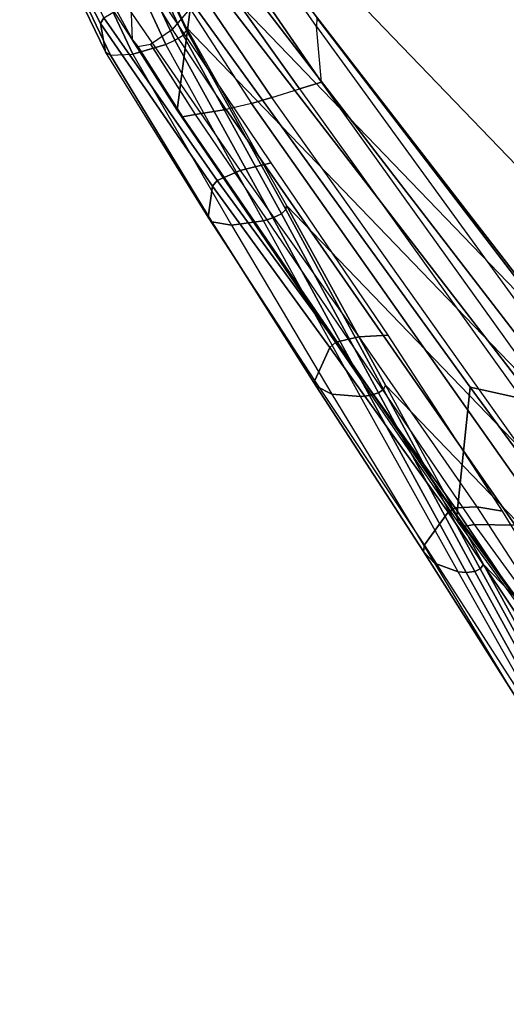
# Model space of a CAD drawing. Units: inches. Extents: x -2 to 154, y -4 to 160.
# Drawn here: x 39 to 41, y 33 to 38 of the extents above; entities that cross this region are included whole.
import ezdxf

# ---------------------------------------------------------------- set-up
doc = ezdxf.new("R2010")
doc.units = ezdxf.units.IN
doc.header["$MEASUREMENT"] = 0
for name, color, linetype in [('SEAT-FABRIC', 5, 'Continuous'), ('SEAT-FRAME', 5, 'Continuous'), ('SEAT-FRAMEEDGE', 5, 'Continuous')]:
    doc.layers.add(name, color=color, linetype=linetype)

# ---------------------------------------------------------------- blocks, each defined once
blk = doc.blocks.new('1COSM_LOWBACK_FXDARMS_0T')
at = {"layer": 'SEAT-FABRIC'}
for points in [[(-7.145, -10.0816, 21.8035), (-7.145, 10.0816, 21.8035), (-6.3539, 10.1081, 20.7394), (-6.3539, -10.1081, 20.7394)], [(-6.9574, -10.0419, 23.1291), (-6.9574, 10.0419, 23.1291), (-7.145, 10.0816, 21.8035), (-7.145, -10.0816, 21.8035)], [(-6.3539, -10.1081, 20.7394), (-6.3539, 10.1081, 20.7394), (-5.0523, 10.1195, 20.4336), (-5.0523, -10.1195, 20.4336)], [(-5.0523, -10.1195, 20.4336), (-5.0523, 10.1195, 20.4336), (-3.7218, 10.1136, 20.7126), (-3.7218, -10.1136, 20.7126)], [(-6.3779, -9.9896, 24.3591), (-6.3779, 9.9896, 24.3591), (-6.9574, 10.0419, 23.1291), (-6.9574, -10.0419, 23.1291)], [(-5.8765, -9.9271, 25.5673), (-5.8765, 9.9271, 25.5673), (-6.3779, 9.9896, 24.3591), (-6.3779, -9.9896, 24.3591)], [(-5.6908, -9.8517, 26.8595), (-5.6908, 9.8517, 26.8595), (-5.8765, 9.9271, 25.5673), (-5.8765, -9.9271, 25.5673)], [(-5.8585, -9.7635, 28.1532), (-5.8585, 9.7635, 28.1532), (-5.6908, 9.8517, 26.8595), (-5.6908, -9.8517, 26.8595)], [(-6.2455, -9.6663, 29.4026), (-6.2455, 9.6663, 29.4026), (-5.8585, 9.7635, 28.1532), (-5.8585, -9.7635, 28.1532)], [(-7.1568, -9.4558, 32.311), (-7.1568, 9.4558, 32.311), (-6.2455, 9.6663, 29.4026), (-6.2455, -9.6663, 29.4026)], [(-7.8159, -9.2807, 35.7277), (-7.8159, 9.2807, 35.7277), (-7.1568, 9.4558, 32.311), (-7.1568, -9.4558, 32.311)], [(-7.8159, -9.2807, 35.7277), (-7.8159, 9.2807, 35.7277), (-8.1077, 9.0736, 36.6542), (-8.1077, -9.0736, 36.6542)], [(-8.1077, 9.0736, 36.6542), (-8.1077, -9.0736, 36.6542), (-8.6178, -8.5536, 37.3264), (-8.6178, 8.5537, 37.3264)], [(-8.6178, -8.5536, 37.3264), (-8.6178, 8.5537, 37.3264), (-9.2416, 7.8366, 37.6169), (-9.2416, -7.8366, 37.6169)], [(-9.2416, 7.8366, 37.6169), (-9.2416, -7.8366, 37.6169), (-9.8182, -7.0254, 37.5716), (-9.8182, 7.0254, 37.5716)], [(-9.8182, -7.0254, 37.5716), (-9.8182, 7.0254, 37.5716), (-10.2546, 6.1856, 37.2572), (-10.2546, -6.1856, 37.2572)], [(-10.2546, 6.1856, 37.2572), (-10.2546, -6.1856, 37.2572), (-10.5273, -5.3741, 36.7433), (-10.5273, 5.3741, 36.7433)], [(-10.5273, -5.3741, 36.7433), (-10.5273, 5.3741, 36.7433), (-10.7849, 4.384, 36.0057), (-10.7849, -4.384, 36.0057)], [(-10.7849, 4.384, 36.0057), (-10.7849, -4.384, 36.0057), (-11.0503, -3.3951, 35.2693), (-11.0503, 3.3951, 35.2693)], [(-11.0503, -3.3951, 35.2693), (-11.0503, 3.3951, 35.2693), (-11.3193, 2.4109, 34.5279), (-11.3193, -2.4109, 34.5279)], [(-11.3193, 2.4109, 34.5279), (-11.3193, -2.4109, 34.5279), (-11.5835, -1.431, 33.7792), (-11.5835, 1.431, 33.7792)]]:
    blk.add_3dface(points, dxfattribs=at)
at = {"layer": 'SEAT-FRAME'}
for points in [[(-10.765, 5.5127, 36.6454), (-10.3305, 5.9985, 35.9574), (-10.1901, 6.5922, 36.3386), (-10.5039, 6.4598, 37.1629)], [(-10.6906, 5.885, 36.9544), (-10.5039, 6.4598, 37.1629), (-10.765, 5.5127, 36.6454)], [(-10.7655, 5.5103, 36.6437), (-10.3305, 5.9985, 35.9574), (-10.4198, 5.4475, 35.5224), (-10.8472, 5.104, 36.3431)], [(-10.2319, 4.7056, 35.615), (-10.0561, 4.9235, 35.3893), (-9.9129, 5.8184, 36.0853), (-10.0755, 5.6485, 36.3306)], [(-10.0249, 4.9536, 35.3319), (-10.0561, 4.9235, 35.3893), (-9.9129, 5.8184, 36.0853), (-9.895, 5.8391, 36.0559)], [(-10.5018, 5.7824, 37.0244), (-10.5851, 5.4117, 36.7324), (-10.4513, 5.4244, 36.6882), (-10.3667, 5.7909, 36.9657)], [(-10.3336, 4.7579, 35.8939), (-10.2319, 4.7056, 35.615), (-10.0755, 5.6485, 36.3306), (-10.2172, 5.5332, 36.5036)], [(-10.7679, 5.4704, 36.7029), (-10.8505, 5.0622, 36.401), (-10.8472, 5.104, 36.3431), (-10.765, 5.5127, 36.6454)], [(-10.3532, 5.4569, 36.627), (-10.4638, 4.8227, 36.1576), (-10.3336, 4.7579, 35.8939), (-10.2172, 5.5332, 36.5036)], [(-10.7149, 5.4353, 36.7354), (-10.7977, 5.0275, 36.4342), (-10.8505, 5.0622, 36.401), (-10.7679, 5.4704, 36.7029)], [(-10.4502, 5.4248, 36.6876), (-10.5562, 4.8715, 36.2852), (-10.4638, 4.8227, 36.1576), (-10.3532, 5.4569, 36.627)], [(-10.8472, 5.104, 36.3431), (-10.4198, 5.4475, 35.5224), (-10.7531, 3.0941, 33.8108), (-11.2452, 2.68, 34.5737)], [(-10.7154, 5.433, 36.7337), (-10.7977, 5.0275, 36.4342), (-10.6692, 4.9384, 36.3843), (-10.5851, 5.4117, 36.7324)], [(-10.7531, 3.0941, 33.8108), (-10.4198, 5.4475, 35.5224), (-10.2825, 5.4379, 35.0886), (-10.5701, 2.8199, 33.0306)], [(-10.6692, 4.9384, 36.3843), (-10.5851, 5.4117, 36.7324), (-10.4502, 5.4248, 36.6876), (-10.5562, 4.8715, 36.2852)], [(-10.439, 2.8146, 33.0229), (-10.5702, 2.8199, 33.0305), (-10.2825, 5.4379, 35.0886), (-10.1494, 5.428, 35.0806)], [(-10.286, 2.5426, 33.3434), (-10.439, 2.8146, 33.0229), (-10.1494, 5.428, 35.0806), (-10.0128, 5.0509, 35.2877)], [(-10.8505, 5.0622, 36.401), (-11.2582, 2.6162, 34.6474), (-11.2629, 2.6515, 34.5986), (-10.8472, 5.104, 36.3431)], [(-10.8472, 5.104, 36.3431), (-11.2452, 2.68, 34.5737), (-11.2629, 2.6515, 34.5986)], [(-10.7977, 5.0275, 36.4342), (-11.214, 2.5882, 34.6778), (-11.2582, 2.6162, 34.6474), (-10.8505, 5.0622, 36.401)], [(-11.0692, 2.4442, 34.6163), (-10.6692, 4.9384, 36.3843), (-10.7977, 5.0275, 36.4342), (-11.214, 2.5882, 34.6778)], [(-10.308, 2.4811, 33.4219), (-10.286, 2.5426, 33.3434), (-10.0128, 5.0509, 35.2877), (-10.0249, 4.9536, 35.3319)], [(-10.9492, 2.3157, 34.4949), (-10.5562, 4.8715, 36.2852), (-10.6692, 4.9384, 36.3843), (-11.0692, 2.4442, 34.6163)], [(-10.3884, 2.5442, 33.7012), (-10.5733, 2.3568, 33.9849), (-10.2319, 4.7056, 35.615), (-10.0561, 4.9235, 35.3893)], [(-10.3884, 2.5442, 33.7012), (-10.308, 2.4811, 33.4219), (-10.0249, 4.9536, 35.3319), (-10.0561, 4.9235, 35.3893)], [(-10.8568, 2.2033, 34.3379), (-10.4638, 4.8227, 36.1576), (-10.5562, 4.8715, 36.2852), (-10.9492, 2.3157, 34.4949)], [(-10.6967, 2.2676, 34.173), (-10.8568, 2.2033, 34.3379), (-10.4638, 4.8227, 36.1576), (-10.3336, 4.7579, 35.8939)], [(-10.6967, 2.2676, 34.173), (-10.5733, 2.3568, 33.9849), (-10.2319, 4.7056, 35.615), (-10.3336, 4.7579, 35.8939)], [(-11.2452, 2.68, 34.5737), (-10.7531, 3.0941, 33.8108), (-10.9418, 1.6943, 32.8526), (-11.4239, 1.3885, 33.6576)], [(-10.7531, 3.0941, 33.8108), (-10.5701, 2.8199, 33.0306), (-10.6069, 2.2299, 32.4999), (-10.9418, 1.6943, 32.8526)], [(-11.2629, 2.6515, 34.5986), (-11.2452, 2.68, 34.5737), (-11.4239, 1.3885, 33.6576), (-11.4416, 1.3668, 33.6848)], [(-11.2582, 2.6162, 34.6474), (-11.4385, 1.3302, 33.7359), (-11.4416, 1.3668, 33.6848), (-11.2629, 2.6515, 34.5986)], [(-11.214, 2.5882, 34.6778), (-11.3923, 1.3014, 33.7675), (-11.4385, 1.3302, 33.7359), (-11.2582, 2.6162, 34.6474)], [(-11.2466, 1.2737, 33.7874), (-11.0692, 2.4442, 34.6163), (-11.214, 2.5882, 34.6778), (-11.3923, 1.3014, 33.7675)]]:
    blk.add_3dface(points, dxfattribs=at)
at = {"layer": 'SEAT-FRAMEEDGE'}
for points in [[(-10.6234, 6.4168, 37.1974), (-10.5811, 6.4883, 36.9838), (-10.8233, 5.6814, 36.4425), (-10.9026, 5.5632, 36.6209)], [(-10.5811, 6.4883, 36.9838), (-10.5554, 6.4886, 36.9512), (-10.7911, 5.6916, 36.4189), (-10.8233, 5.6814, 36.4425)], [(-10.9026, 5.5632, 36.6209), (-10.896, 5.5327, 36.6582), (-10.6106, 6.392, 37.2373), (-10.6234, 6.4168, 37.1974)], [(-10.896, 5.5327, 36.6582), (-10.8127, 5.4595, 36.7257), (-10.5217, 6.3169, 37.2951), (-10.6106, 6.392, 37.2373)], [(-10.8127, 5.4595, 36.7257), (-10.6603, 5.3801, 36.7788), (-10.3714, 6.2212, 37.3231), (-10.5217, 6.3169, 37.2951)], [(-10.6603, 5.3801, 36.7788), (-10.6131, 5.3641, 36.7841), (-10.3269, 6.1981, 37.3195), (-10.3714, 6.2212, 37.3231)], [(-10.6131, 5.3641, 36.7841), (-10.5658, 5.3547, 36.7809), (-10.2837, 6.18, 37.3066), (-10.3269, 6.1981, 37.3195)], [(-10.5658, 5.3547, 36.7809), (-10.5385, 5.3592, 36.7662), (-10.261, 6.177, 37.2848), (-10.2837, 6.18, 37.3066)], [(-10.5385, 5.3592, 36.7662), (-10.5273, 5.3741, 36.7433), (-10.2546, 6.1856, 37.2572), (-10.261, 6.177, 37.2848)], [(-10.9026, 5.5632, 36.6209), (-10.8233, 5.6814, 36.4425), (-10.9833, 4.7097, 35.6493), (-11.1061, 4.6123, 35.8153)], [(-10.9467, 4.7145, 35.6313), (-10.9833, 4.7097, 35.6493), (-10.8233, 5.6814, 36.4425), (-10.7911, 5.6916, 36.4189)], [(-10.8297, 4.6691, 35.6519), (-10.9467, 4.7145, 35.6313), (-10.7911, 5.6916, 36.4189), (-10.6676, 5.6616, 36.4175)], [(-10.8297, 4.6691, 35.6519), (-10.6908, 4.5904, 35.7084), (-10.5123, 5.6004, 36.4461), (-10.6676, 5.6616, 36.4175)], [(-10.9026, 5.5632, 36.6209), (-10.896, 5.5327, 36.6582), (-11.1098, 4.5832, 35.854), (-11.1061, 4.6123, 35.8153)], [(-10.896, 5.5327, 36.6582), (-10.8127, 5.4595, 36.7257), (-11.0493, 4.5037, 35.9371), (-11.1098, 4.5832, 35.854)], [(-10.6603, 5.3801, 36.7788), (-10.8127, 5.4595, 36.7257), (-11.0493, 4.5037, 35.9371), (-10.9197, 4.4086, 36.0177)], [(-10.6603, 5.3801, 36.7788), (-10.6131, 5.3641, 36.7841), (-10.8766, 4.3872, 36.0315), (-10.9197, 4.4086, 36.0177)], [(-10.6131, 5.3641, 36.7841), (-10.5658, 5.3547, 36.7809), (-10.8312, 4.3716, 36.0367), (-10.8766, 4.3872, 36.0315)], [(-10.5658, 5.3547, 36.7809), (-10.5385, 5.3592, 36.7662), (-10.8014, 4.3719, 36.0267), (-10.8312, 4.3716, 36.0367)], [(-10.7849, 4.384, 36.0057), (-10.8014, 4.3719, 36.0267), (-10.5385, 5.3592, 36.7662), (-10.5273, 5.3741, 36.7433)], [(-11.1061, 4.6123, 35.8153), (-10.9833, 4.7097, 35.6493), (-11.1204, 3.7237, 34.8697), (-11.2873, 3.6564, 35.0102)], [(-11.0807, 3.7217, 34.8594), (-11.1204, 3.7237, 34.8697), (-10.9833, 4.7097, 35.6493), (-10.9467, 4.7145, 35.6313)], [(-10.9788, 3.6606, 34.9048), (-11.0807, 3.7217, 34.8594), (-10.9467, 4.7145, 35.6313), (-10.8297, 4.6691, 35.6519)], [(-10.9788, 3.6606, 34.9048), (-10.8681, 3.5657, 34.9909), (-10.6908, 4.5904, 35.7084), (-10.8297, 4.6691, 35.6519)], [(-11.1061, 4.6123, 35.8153), (-11.1098, 4.5832, 35.854), (-11.3032, 3.6307, 35.0482), (-11.2873, 3.6564, 35.0102)], [(-11.1098, 4.5832, 35.854), (-11.0493, 4.5037, 35.9371), (-11.2737, 3.5484, 35.1443), (-11.3032, 3.6307, 35.0482)], [(-10.9197, 4.4086, 36.0177), (-11.0493, 4.5037, 35.9371), (-11.2737, 3.5484, 35.1443), (-11.1793, 3.4404, 35.2528)], [(-10.9197, 4.4086, 36.0177), (-10.8766, 4.3872, 36.0315), (-11.1438, 3.4136, 35.2758), (-11.1793, 3.4404, 35.2528)], [(-10.8766, 4.3872, 36.0315), (-10.8312, 4.3716, 36.0367), (-11.1033, 3.3919, 35.2907), (-11.1438, 3.4136, 35.2758)], [(-11.0503, 3.3951, 35.2693), (-11.0725, 3.387, 35.287), (-10.8014, 4.3719, 36.0267), (-10.7849, 4.384, 36.0057)], [(-10.8312, 4.3716, 36.0367), (-10.8014, 4.3719, 36.0267), (-11.0725, 3.387, 35.287), (-11.1033, 3.3919, 35.2907)], [(-11.2873, 3.6564, 35.0102), (-11.1204, 3.7237, 34.8697), (-11.2653, 2.7217, 34.112), (-11.4632, 2.6869, 34.2202)], [(-11.225, 2.7136, 34.1095), (-11.2653, 2.7217, 34.112), (-11.1204, 3.7237, 34.8697), (-11.0807, 3.7217, 34.8594)], [(-11.1434, 2.6416, 34.1754), (-11.225, 2.7136, 34.1095), (-11.0807, 3.7217, 34.8594), (-10.9788, 3.6606, 34.9048)], [(-11.2873, 3.6564, 35.0102), (-11.3032, 3.6307, 35.0482), (-11.4894, 2.666, 34.2554), (-11.4632, 2.6869, 34.2202)], [(-11.1434, 2.6416, 34.1754), (-11.0658, 2.5375, 34.284), (-10.8681, 3.5657, 34.9909), (-10.9788, 3.6606, 34.9048)], [(-11.3032, 3.6307, 35.0482), (-11.2737, 3.5484, 35.1443), (-11.4906, 2.5863, 34.3578), (-11.4894, 2.666, 34.2554)], [(-11.1793, 3.4404, 35.2528), (-11.2737, 3.5484, 35.1443), (-11.4906, 2.5863, 34.3578), (-11.4349, 2.4727, 34.4857)], [(-11.1793, 3.4404, 35.2528), (-11.1438, 3.4136, 35.2758), (-11.4085, 2.4427, 34.5158), (-11.4349, 2.4727, 34.4857)], [(-11.1438, 3.4136, 35.2758), (-11.1033, 3.3919, 35.2907), (-11.3752, 2.4165, 34.5389), (-11.4085, 2.4427, 34.5158)], [(-11.1033, 3.3919, 35.2907), (-11.0725, 3.387, 35.287), (-11.3453, 2.4071, 34.5413), (-11.3752, 2.4165, 34.5389)], [(-11.3193, 2.4109, 34.5279), (-11.3453, 2.4071, 34.5413), (-11.0725, 3.387, 35.287), (-11.0503, 3.3951, 35.2693)], [(-11.4632, 2.6869, 34.2202), (-11.2653, 2.7217, 34.112), (-11.4434, 1.7168, 33.3655), (-11.6563, 1.707, 33.4474)], [(-11.4043, 1.7046, 33.3686), (-11.4434, 1.7168, 33.3655), (-11.2653, 2.7217, 34.112), (-11.225, 2.7136, 34.1095)], [(-11.34, 1.6276, 33.4469), (-11.4043, 1.7046, 33.3686), (-11.225, 2.7136, 34.1095), (-11.1434, 2.6416, 34.1754)], [(-11.4894, 2.666, 34.2554), (-11.4906, 2.5863, 34.3578), (-11.7118, 1.6156, 33.583), (-11.6889, 1.6904, 33.4793)], [(-11.4632, 2.6869, 34.2202), (-11.4894, 2.666, 34.2554), (-11.6889, 1.6904, 33.4793), (-11.6563, 1.707, 33.4474)], [(-11.34, 1.6276, 33.4469), (-11.2886, 1.5208, 33.5677), (-11.0658, 2.5375, 34.284), (-11.1434, 2.6416, 34.1754)], [(-11.4349, 2.4727, 34.4857), (-11.4906, 2.5863, 34.3578), (-11.7118, 1.6156, 33.583), (-11.6855, 1.5024, 33.7203)], [(-11.4349, 2.4727, 34.4857), (-11.4085, 2.4427, 34.5158), (-11.6666, 1.4711, 33.7545), (-11.6855, 1.5024, 33.7203)], [(-11.4085, 2.4427, 34.5158), (-11.3752, 2.4165, 34.5389), (-11.6395, 1.4425, 33.7825), (-11.6666, 1.4711, 33.7545)], [(-11.3752, 2.4165, 34.5389), (-11.3453, 2.4071, 34.5413), (-11.6113, 1.4303, 33.7891), (-11.6395, 1.4425, 33.7825)], [(-11.5835, 1.431, 33.7792), (-11.6113, 1.4303, 33.7891), (-11.3453, 2.4071, 34.5413), (-11.3193, 2.4109, 34.5279)]]:
    blk.add_3dface(points, dxfattribs=at)

msp = doc.modelspace()

# ---------------------------------------------------------------- block references
at = {"rotation": 43.9064932390198}
msp.add_blockref('1COSM_LOWBACK_FXDARMS_0T', (50.9704, 41.6701, -0.4823), dxfattribs=at)

doc.saveas('drawing.dxf')
